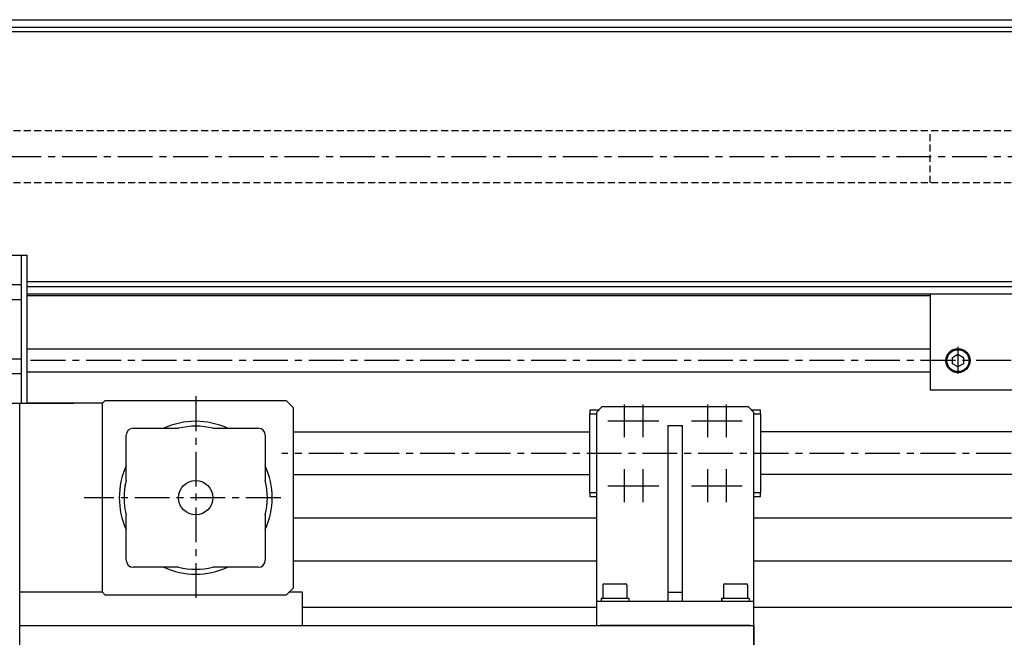
# Model space of a CAD drawing. Extents: x -10 to 3451, y 1560 to 4527.
# Drawn here: x 531 to 1062, y 1943 to 2277 of the extents above; entities that cross this region are included whole.
import ezdxf

# ---------------------------------------------------------------- set-up
doc = ezdxf.new("R2010")
doc.units = 0
doc.header["$LTSCALE"] = 15
doc.linetypes.add('CENTER', pattern=[2, 1.25, -0.25, 0.25, -0.25])
doc.linetypes.add('HIDDEN', pattern=[0.375, 0.25, -0.125])
for name, color, linetype in [('ASSI', 2, 'CENTER'), ('DISEGNO', 7, 'CONTINUOUS'), ('LINEAFINE', 161, 'CONTINUOUS'), ('NASCOSTE', 8, 'HIDDEN'), ('NORMALI', 6, 'CONTINUOUS')]:
    doc.layers.add(name, color=color, linetype=linetype)
doc.layers.add('Spigoli visibili(ISO)', color=7, linetype='CONTINUOUS', lineweight=30)

msp = doc.modelspace()

# ---------------------------------------------------------------- linework, layer by layer
at = {"layer": 'ASSI'}
for p, q in [((1982.281, 2202.551), (112.867, 2202.551)), ((1036.702, 2100.055), (1036.702, 2085.484)), ((1036.702, 2100.055), (1036.702, 2085.484)), ((1995.335, 2092.552), (533.583, 2092.552)), ((625.622, 2073.302), (625.622, 1963.802)), ((856.702, 2068.923), (856.702, 2051.179)), ((866.702, 2068.923), (866.702, 2051.179)), ((901.702, 2068.923), (901.702, 2051.179)), ((911.702, 2068.923), (911.702, 2051.179)), ((847.923, 2060.052), (865.387, 2060.052)), ((857.923, 2060.052), (875.387, 2060.052)), ((892.923, 2060.052), (910.387, 2060.052)), ((902.923, 2060.052), (920.387, 2060.052)), ((1995.335, 2042.552), (672.085, 2042.352)), ((856.702, 2033.923), (856.702, 2016.179)), ((866.702, 2033.923), (866.702, 2016.179)), ((901.702, 2033.923), (901.702, 2016.179)), ((911.702, 2033.923), (911.702, 2016.179)), ((847.923, 2025.052), (865.387, 2025.052)), ((857.923, 2025.052), (875.387, 2025.052)), ((892.923, 2025.052), (910.387, 2025.052)), ((902.923, 2025.052), (920.387, 2025.052)), ((671.479, 2018.552), (565.415, 2018.552))]:
    msp.add_line(p, q, dxfattribs=at)
at = {"layer": 'DISEGNO'}
for p, q in [((374.172, 2276.552), (1976.702, 2276.552)), ((1976.702, 2270.051), (130.159, 2270.051)), ((374.172, 2272.552), (1976.702, 2272.552)), ((374.172, 2149.552), (531.702, 2149.552)), ((531.702, 2069.552), (531.702, 2149.552)), ((531.702, 2149.552), (534.702, 2149.552)), ((534.702, 2069.552), (534.702, 2149.552)), ((1976.702, 2135.051), (534.702, 2135.051)), ((374.172, 2133.552), (531.702, 2133.552)), ((534.702, 2132.55), (1976.702, 2132.55)), ((374.172, 2125.552), (531.702, 2125.552)), ((534.702, 2128.55), (1976.702, 2128.55)), ((1021.702, 2127.551), (534.702, 2127.551)), ((1021.702, 2128.55), (1021.702, 2076.553)), ((1021.702, 2098.801), (534.702, 2098.801)), ((374.172, 2093.552), (531.702, 2093.552)), ((374.172, 2085.552), (531.702, 2085.552)), ((1021.702, 2086.301), (534.702, 2086.301)), ((1101.702, 2076.553), (1021.702, 2076.553)), ((374.172, 2069.552), (559.702, 2069.552)), ((530.702, 1705.552), (530.702, 2069.552)), ((841.702, 2007.551), (678.122, 2007.551)), ((1976.702, 2007.551), (926.702, 2007.551)), ((678.122, 1984.552), (841.702, 1984.552)), ((926.702, 1984.552), (1536.702, 1984.552)), ((683.203, 1967.552), (675.871, 1967.552)), ((683.203, 1949.552), (683.203, 1967.552)), ((683.203, 1959.552), (841.702, 1959.552)), ((926.702, 1959.552), (1536.702, 1959.552)), ((530.702, 1949.552), (926.702, 1949.552)), ((926.702, 1949.552), (926.702, 1924.552)), ((926.702, 1924.552), (926.702, 1949.552))]:
    msp.add_line(p, q, dxfattribs=at)
for p, q in [((1033.748, 2094.257), (1036.702, 2095.963)), ((1033.748, 2090.846), (1033.748, 2094.257)), ((1036.702, 2095.963), (1039.657, 2094.257)), ((1039.657, 2094.257), (1039.657, 2090.846)), ((1036.702, 2089.14), (1033.748, 2090.846)), ((1039.657, 2090.846), (1036.702, 2089.14))]:
    msp.add_line(p, q, dxfattribs=at).dxf.unprotected_set("ltscale", 0)
msp.add_circle((1036.702, 2092.552), 6.5, dxfattribs=at)
msp.add_circle((1036.702, 2092.552), 5.909, dxfattribs=at).dxf.unprotected_set("ltscale", 0)
msp.add_point((587.583, 2025.259), dxfattribs=at)
at = {"layer": 'LINEAFINE'}
for p, q in [((576.872, 2071.052), (575.372, 2069.552)), ((576.872, 2071.052), (674.372, 2071.052)), ((678.122, 2067.302), (674.372, 2071.052)), ((575.372, 2069.552), (534.702, 2069.552)), ((575.372, 1967.552), (575.372, 2069.552)), ((678.122, 2067.302), (678.122, 1969.802)), ((591.872, 2056.052), (616.367, 2056.052)), ((634.876, 2056.052), (659.372, 2056.052)), ((588.122, 2027.806), (588.122, 2052.302)), ((663.122, 2052.302), (663.122, 2027.806)), ((588.122, 1984.802), (588.122, 2009.298)), ((663.122, 2009.298), (663.122, 1984.802)), ((616.367, 1981.052), (591.872, 1981.052)), ((659.372, 1981.052), (634.876, 1981.052)), ((575.372, 1967.552), (530.702, 1967.552)), ((575.372, 1967.552), (576.872, 1966.052)), ((674.372, 1966.052), (576.872, 1966.052)), ((678.122, 1969.802), (674.372, 1966.052))]:
    msp.add_line(p, q, dxfattribs=at)
msp.add_circle((625.622, 2018.552), 9.262, dxfattribs=at)
for centre, radius, start, end in [((591.872, 2052.302), 3.75, 90, 180), ((625.622, 2018.552), 41.25, 65.38002, 114.61998), ((625.622, 2018.552), 38.625, 76.13757, 103.86243), ((659.372, 2052.302), 3.75, 0, 90), ((625.622, 2018.552), 41.25, 155.38002, 204.61998), ((625.622, 2018.552), 41.25, 335.38002, 24.61998), ((625.622, 2018.552), 38.625, 166.13757, 193.86243), ((625.622, 2018.552), 38.625, 346.13757, 13.86243), ((591.872, 1984.802), 3.75, 180, 270), ((625.622, 2018.552), 41.25, 245.38002, 294.61998), ((625.622, 2018.552), 38.625, 256.13757, 283.86243), ((659.372, 1984.802), 3.75, 270, 0)]:
    msp.add_arc(centre, radius, start, end, dxfattribs=at)
at = {"layer": 'NASCOSTE'}
for p, q in [((1976.702, 2216.552), (204.519, 2216.552)), ((1021.702, 2188.55), (1021.702, 2216.552)), ((1976.702, 2188.55), (204.519, 2188.55))]:
    msp.add_line(p, q, dxfattribs=at)
at = {"layer": 'NORMALI', "linetype": 'Continuous', "lineweight": 30}
for p, q in [((678.122, 2054.052), (838.204, 2054.052)), ((1876.702, 2054.052), (930.201, 2054.052)), ((678.122, 2031.052), (838.203, 2031.052)), ((1876.702, 2031.052), (930.202, 2031.052))]:
    msp.add_line(p, q, dxfattribs=at).dxf.unprotected_set("ltscale", 0)
at = {"layer": 'Spigoli visibili(ISO)'}
for p, q in [((843.048, 2065.897), (838.204, 2065.898)), ((838.204, 2065.898), (838.204, 2063.898)), ((841.702, 2064.552), (844.702, 2067.552)), ((923.702, 2067.552), (844.702, 2067.552)), ((923.702, 2067.552), (926.702, 2064.552)), ((930.204, 2065.893), (925.361, 2065.893)), ((930.204, 2063.893), (930.204, 2065.893)), ((838.202, 2021.203), (838.204, 2063.898)), ((838.204, 2063.898), (841.702, 2063.897)), ((841.702, 2064.552), (841.702, 1962.552)), ((926.702, 1962.552), (926.702, 2064.552)), ((926.702, 2063.893), (930.204, 2063.893)), ((930.204, 2063.893), (930.202, 2021.198)), ((880.202, 2057.552), (880.202, 1967.552)), ((880.202, 2057.552), (888.202, 2057.552)), ((888.202, 1967.552), (888.202, 2057.552)), ((838.202, 2021.203), (838.202, 2019.203)), ((841.702, 2021.203), (838.202, 2021.203)), ((838.202, 2019.203), (841.702, 2019.203)), ((930.202, 2021.198), (926.702, 2021.199)), ((926.702, 2019.199), (930.202, 2019.198)), ((930.202, 2019.198), (930.202, 2021.198)), ((845.202, 1971.352), (845.202, 1964.152)), ((846.002, 1972.152), (857.402, 1972.152)), ((858.202, 1971.352), (858.202, 1964.152)), ((910.202, 1971.352), (910.202, 1964.152)), ((911.002, 1972.152), (922.402, 1972.152)), ((923.202, 1971.352), (923.202, 1964.152)), ((880.202, 1967.552), (888.202, 1967.552)), ((880.202, 1967.552), (880.202, 1962.552)), ((888.202, 1962.552), (888.202, 1967.552)), ((841.702, 1962.552), (841.702, 1949.552)), ((843.702, 1962.552), (841.702, 1962.552)), ((924.702, 1962.552), (843.702, 1962.552)), ((844.252, 1963.597), (844.252, 1962.552)), ((859.152, 1964.152), (844.259, 1964.152)), ((859.152, 1964.152), (859.152, 1962.552)), ((909.252, 1963.597), (909.252, 1962.552)), ((924.152, 1964.152), (909.259, 1964.152)), ((924.152, 1964.152), (924.152, 1962.552)), ((926.702, 1962.552), (924.702, 1962.552)), ((926.702, 1949.552), (926.702, 1962.552)), ((924.702, 1949.552), (843.702, 1949.552))]:
    msp.add_line(p, q, dxfattribs=at)
for centre, start, end in [((846.002, 1971.352), 90, 180), ((857.402, 1971.352), 0, 90), ((911.002, 1971.352), 90, 180), ((922.402, 1971.352), 0, 90)]:
    msp.add_arc(centre, 0.8, start, end, dxfattribs=at)
for centre, start_param, end_param in [((851.702, 1963.597), 1.5278301, 1.651927), ((851.702, 1964.706), 1.6137626, 1.7385294), ((916.702, 1963.597), 1.5278301, 1.651927), ((916.702, 1964.706), 1.6137626, 1.7385294)]:
    msp.add_ellipse(centre, major_axis=(0, 12.904), ratio=0.5773503, start_param=start_param, end_param=end_param, dxfattribs=at)

doc.saveas('drawing.dxf')
